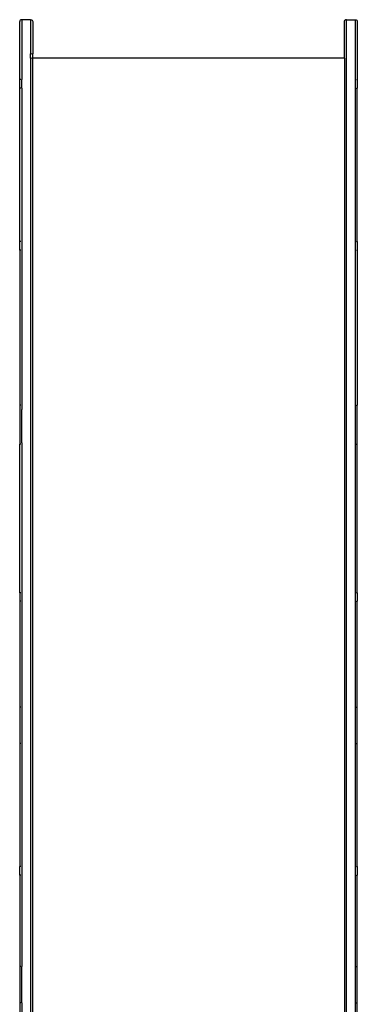
# Model space of a CAD drawing. Units: inches. Extents: x -237 to 270, y -164 to 169.
# Drawn here: x -91 to -72, y 39 to 96 of the extents above; entities that cross this region are included whole.
import ezdxf

# ---------------------------------------------------------------- set-up
doc = ezdxf.new("R2010")
doc.units = ezdxf.units.IN
doc.header["$LTSCALE"] = 5
doc.header["$MEASUREMENT"] = 0
doc.layers.add('C8P_Component', color=7, linetype='Continuous')

# ---------------------------------------------------------------- blocks, each defined once
blk = doc.blocks.new('80003')
for p, q in [((-107.652, 71.334), (-107.659, 71.286)), ((-107.659, 67.948), (-107.659, 71.286)), ((-107.631, 71.368), (-107.652, 71.334)), ((-107.597, 71.389), (-107.631, 71.368)), ((-107.549, 71.395), (-107.597, 71.389)), ((-107.534, 71.395), (-107.549, 71.395)), ((-107.034, 71.395), (-107.534, 71.395)), ((-107.534, 71.395), (-107.534, 67.948)), ((-107.034, 71.395), (-107.018, 71.395)), ((-107.034, 71.395), (-107.034, 69.42)), ((-107.018, 71.395), (-106.97, 71.389)), ((-106.97, 71.389), (-106.936, 71.368)), ((-106.936, 71.368), (-106.916, 71.334)), ((-106.916, 71.334), (-106.909, 71.286)), ((-106.909, 71.286), (-106.909, 69.42)), ((-88.908, 71.286), (-88.902, 71.334)), ((-88.908, 69.419), (-88.908, 71.286)), ((-88.902, 71.334), (-88.881, 71.368)), ((-88.881, 71.368), (-88.847, 71.389)), ((-88.799, 71.395), (-88.847, 71.389)), ((-88.783, 71.395), (-88.799, 71.395)), ((-88.783, 71.395), (-88.283, 71.395)), ((-88.783, 69.42), (-88.783, 71.395)), ((-88.283, 71.395), (-88.268, 71.395)), ((-88.283, 71.395), (-88.283, 13.449)), ((-88.268, 71.395), (-88.22, 71.389)), ((-88.22, 71.389), (-88.186, 71.368)), ((-88.186, 71.368), (-88.165, 71.334)), ((-88.165, 71.334), (-88.158, 71.286)), ((-88.158, 71.286), (-88.158, 67.948)), ((-107.034, 69.42), (-107.018, 69.42)), ((-107.034, 69.174), (-107.034, 69.42)), ((-106.97, 69.42), (-106.909, 69.42)), ((-106.909, 69.175), (-106.909, 69.42)), ((-88.881, 69.42), (-88.908, 69.419)), ((-88.908, 69.175), (-88.908, 69.419)), ((-88.783, 69.42), (-88.799, 69.42)), ((-88.783, 69.174), (-88.783, 69.42)), ((-107.018, 69.174), (-107.034, 69.174)), ((-107.034, 69.174), (-107.034, 13.449)), ((-106.909, 69.175), (-106.97, 69.174)), ((-88.908, 69.175), (-106.909, 69.175)), ((-106.909, 13.449), (-106.909, 69.175)), ((-88.881, 69.174), (-88.908, 69.175)), ((-88.908, 69.175), (-88.908, 13.449)), ((-88.783, 69.174), (-88.799, 69.174)), ((-88.783, 13.449), (-88.783, 69.174)), ((-107.652, 67.948), (-107.659, 67.948)), ((-107.659, 67.449), (-107.659, 67.948)), ((-107.597, 67.948), (-107.631, 67.948)), ((-107.534, 67.948), (-107.549, 67.948)), ((-107.534, 67.449), (-107.534, 67.948)), ((-88.268, 67.948), (-88.22, 67.948)), ((-88.186, 67.948), (-88.158, 67.948)), ((-88.158, 67.948), (-88.158, 67.448)), ((-107.652, 67.448), (-107.659, 67.449)), ((-107.659, 58.578), (-107.659, 67.449)), ((-107.597, 67.448), (-107.631, 67.448)), ((-107.534, 67.449), (-107.549, 67.448)), ((-107.534, 67.449), (-107.534, 58.578)), ((-88.268, 67.448), (-88.22, 67.448)), ((-88.186, 67.448), (-88.158, 67.448)), ((-88.158, 58.579), (-88.158, 67.448)), ((-107.652, 58.579), (-107.659, 58.578)), ((-107.659, 58.079), (-107.659, 58.578)), ((-107.597, 58.579), (-107.631, 58.579)), ((-107.534, 58.578), (-107.549, 58.579)), ((-107.534, 58.578), (-107.534, 58.079)), ((-88.268, 58.579), (-88.22, 58.579)), ((-88.186, 58.579), (-88.158, 58.579)), ((-88.158, 58.579), (-88.158, 58.079)), ((-107.652, 58.079), (-107.659, 58.079)), ((-107.659, 58.079), (-107.659, 49.134)), ((-107.597, 58.079), (-107.631, 58.079)), ((-107.534, 58.079), (-107.549, 58.079)), ((-107.534, 58.079), (-107.534, 49.133)), ((-88.268, 58.079), (-88.22, 58.079)), ((-88.186, 58.079), (-88.158, 58.079)), ((-88.158, 58.079), (-88.158, 49.134)), ((-107.652, 49.134), (-107.659, 49.134)), ((-107.659, 49.134), (-107.659, 46.884)), ((-107.597, 49.134), (-107.631, 49.134)), ((-107.534, 49.133), (-107.549, 49.134)), ((-107.534, 49.133), (-107.534, 48.892)), ((-88.268, 49.134), (-88.22, 49.134)), ((-88.186, 49.134), (-88.158, 49.134)), ((-88.158, 46.884), (-88.158, 49.134)), ((-107.534, 46.95), (-107.534, 48.892)), ((-107.652, 46.884), (-107.659, 46.884)), ((-107.659, 38.306), (-107.659, 46.884)), ((-107.597, 46.884), (-107.631, 46.884)), ((-107.534, 46.884), (-107.549, 46.884)), ((-107.534, 46.95), (-107.534, 46.884)), ((-107.534, 46.884), (-107.534, 38.306)), ((-88.268, 46.884), (-88.22, 46.884)), ((-88.186, 46.884), (-88.158, 46.884)), ((-88.158, 38.306), (-88.158, 46.884)), ((-107.652, 38.306), (-107.659, 38.306)), ((-107.659, 38.306), (-107.659, 37.807)), ((-107.597, 38.306), (-107.631, 38.306)), ((-107.534, 38.306), (-107.549, 38.306)), ((-107.534, 38.306), (-107.534, 37.807)), ((-88.268, 38.306), (-88.22, 38.306)), ((-88.186, 38.306), (-88.158, 38.306)), ((-88.158, 38.306), (-88.158, 37.806)), ((-107.652, 37.806), (-107.659, 37.807)), ((-107.659, 37.807), (-107.659, 31.685)), ((-107.597, 37.806), (-107.631, 37.806)), ((-107.534, 37.807), (-107.549, 37.806)), ((-107.534, 37.807), (-107.534, 31.685)), ((-88.268, 37.806), (-88.22, 37.806)), ((-88.186, 37.806), (-88.158, 37.806)), ((-88.158, 31.685), (-88.158, 37.806)), ((-107.652, 31.685), (-107.659, 31.685)), ((-107.659, 31.685), (-107.659, 29.595)), ((-107.597, 31.685), (-107.631, 31.685)), ((-107.534, 31.685), (-107.549, 31.685)), ((-107.534, 31.685), (-107.534, 29.595)), ((-88.268, 31.685), (-88.22, 31.685)), ((-88.186, 31.685), (-88.158, 31.685)), ((-88.158, 29.595), (-88.158, 31.685)), ((-107.652, 29.595), (-107.659, 29.595)), ((-107.659, 29.595), (-107.659, 22.5)), ((-107.597, 29.595), (-107.631, 29.595)), ((-107.534, 29.595), (-107.549, 29.595)), ((-107.534, 29.595), (-107.534, 22.5)), ((-88.268, 29.595), (-88.22, 29.595)), ((-88.186, 29.595), (-88.158, 29.595)), ((-88.158, 22.5), (-88.158, 29.595)), ((-107.652, 22.5), (-107.659, 22.5)), ((-107.659, 22.001), (-107.659, 22.5)), ((-107.597, 22.5), (-107.631, 22.5)), ((-107.534, 22.5), (-107.549, 22.5)), ((-107.534, 22.5), (-107.534, 22.001)), ((-88.268, 22.5), (-88.22, 22.5)), ((-88.186, 22.5), (-88.158, 22.5)), ((-88.158, 22.5), (-88.158, 22)), ((-107.652, 22), (-107.659, 22.001)), ((-107.659, 22.001), (-107.659, 16.711)), ((-107.597, 22), (-107.631, 22)), ((-107.534, 22.001), (-107.549, 22)), ((-107.534, 22.001), (-107.534, 16.711)), ((-88.268, 22), (-88.22, 22)), ((-88.186, 22), (-88.158, 22)), ((-88.158, 16.711), (-88.158, 22)), ((-107.652, 16.711), (-107.659, 16.711)), ((-107.659, 16.711), (-107.659, 14.622)), ((-107.597, 16.711), (-107.631, 16.711)), ((-107.534, 16.711), (-107.549, 16.711)), ((-107.534, 14.622), (-107.534, 16.711)), ((-88.268, 16.711), (-88.22, 16.711)), ((-88.186, 16.711), (-88.158, 16.711)), ((-88.158, 14.621), (-88.158, 16.711)), ((-107.652, 14.621), (-107.659, 14.622)), ((-107.659, 14.622), (-107.659, 13.449)), ((-107.597, 14.621), (-107.631, 14.621)), ((-107.534, 14.622), (-107.549, 14.621)), ((-107.534, 14.622), (-107.534, 13.449)), ((-88.268, 14.621), (-88.22, 14.621)), ((-88.186, 14.621), (-88.158, 14.621)), ((-88.158, 13.449), (-88.158, 14.621))]:
    blk.add_line(p, q)

msp = doc.modelspace()

# ---------------------------------------------------------------- block references
at = {"layer": 'C8P_Component'}
msp.add_blockref('80003', (16.595, 24.81), dxfattribs=at)

doc.saveas('drawing.dxf')
